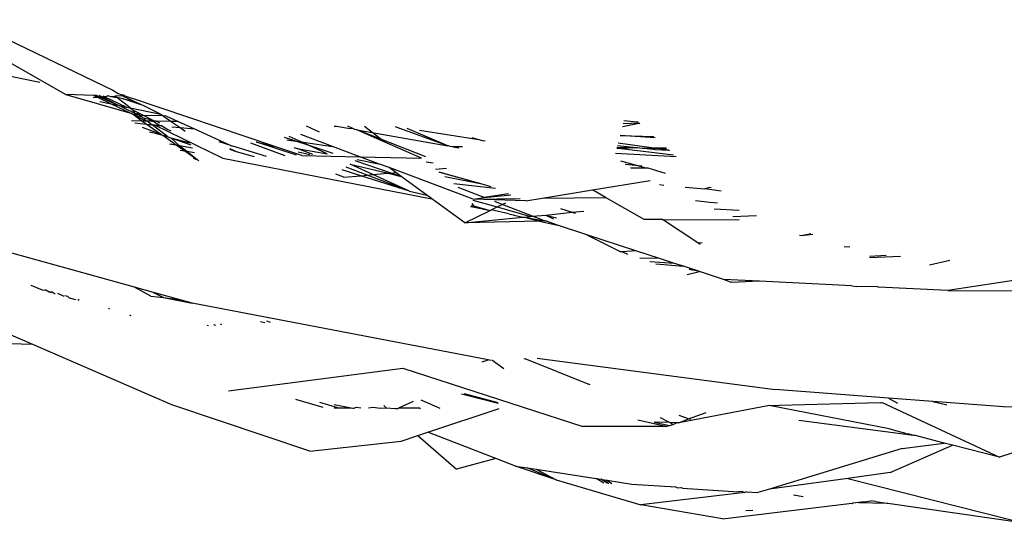
# Model space of a CAD drawing. Units: inches. Extents: x -237 to 270, y -164 to 169.
# Drawn here: x 28 to 30, y 34 to 35 of the extents above; entities that cross this region are included whole.
import ezdxf

# ---------------------------------------------------------------- set-up
doc = ezdxf.new("R2010")
doc.units = ezdxf.units.IN
doc.header["$LTSCALE"] = 5
doc.header["$MEASUREMENT"] = 0
doc.layers.add('C8P_Component', color=7, linetype='Continuous')

# ---------------------------------------------------------------- blocks, each defined once
blk = doc.blocks.new('80003')
for p, q in [((11.0198, 9.7065), (11.3091, 9.5668)), ((11.0183, 9.6716), (11.216, 9.5582)), ((11.0398, 9.6084), (11.1649, 9.5832)), ((11.216, 9.5582), (11.3448, 9.5217)), ((11.2717, 9.5566), (11.216, 9.5582)), ((11.2717, 9.5566), (11.2788, 9.5532)), ((11.278, 9.5564), (11.2717, 9.5566)), ((11.278, 9.5564), (11.2834, 9.5534)), ((11.2873, 9.5537), (11.282, 9.5563)), ((11.2873, 9.5537), (11.2935, 9.5541)), ((11.2893, 9.5561), (11.2935, 9.5541)), ((11.3009, 9.5557), (11.2935, 9.5541)), ((11.2935, 9.5541), (11.3366, 9.5337)), ((11.3009, 9.5557), (11.3053, 9.5548)), ((11.3053, 9.5548), (11.3135, 9.5554)), ((11.3053, 9.5548), (11.3173, 9.5524)), ((11.3091, 9.5668), (11.3197, 9.5608)), ((11.3278, 9.5562), (11.3135, 9.5554)), ((11.3173, 9.5524), (11.3135, 9.5554)), ((11.3197, 9.5608), (11.3274, 9.558)), ((11.3309, 9.5569), (11.3274, 9.558)), ((11.3278, 9.5562), (11.3274, 9.558)), ((11.3278, 9.5562), (11.3309, 9.5569)), ((11.3301, 9.5549), (11.3278, 9.5562)), ((11.3301, 9.5549), (11.3498, 9.5459)), ((11.3309, 9.5569), (11.332, 9.5565)), ((11.332, 9.5565), (11.3461, 9.5514)), ((11.2705, 9.5526), (11.2788, 9.5532)), ((11.2788, 9.5532), (11.2834, 9.5534)), ((11.2788, 9.5532), (11.3058, 9.5401)), ((11.2834, 9.5534), (11.2873, 9.5537)), ((11.3193, 9.5373), (11.2834, 9.5534)), ((11.2836, 9.5446), (11.3058, 9.5401)), ((11.3193, 9.5373), (11.2873, 9.5537)), ((11.3058, 9.5401), (11.3193, 9.5373)), ((11.3058, 9.5401), (11.3448, 9.5217)), ((11.3298, 9.5499), (11.3173, 9.5524)), ((11.3435, 9.5323), (11.3173, 9.5524)), ((11.3213, 9.5368), (11.3193, 9.5373)), ((11.3302, 9.5324), (11.3213, 9.5368)), ((11.3213, 9.5368), (11.3366, 9.5337)), ((11.3717, 9.5358), (11.3298, 9.5499)), ((11.3298, 9.5499), (11.3498, 9.5459)), ((11.6284, 9.4564), (11.3461, 9.5514)), ((11.3498, 9.5459), (11.3717, 9.5358)), ((11.3717, 9.5358), (11.4042, 9.5197)), ((11.3321, 9.5315), (11.3302, 9.5324)), ((11.3534, 9.5209), (11.3321, 9.5315)), ((11.3366, 9.5337), (11.3435, 9.5323)), ((11.3435, 9.5323), (11.3498, 9.5274)), ((11.3435, 9.5323), (11.4042, 9.5197)), ((11.3474, 9.5198), (11.3448, 9.5217)), ((11.3497, 9.5187), (11.3474, 9.5198)), ((11.362, 9.518), (11.3497, 9.5187)), ((11.367, 9.506), (11.3497, 9.5187)), ((11.3497, 9.5187), (11.3668, 9.5143)), ((11.3497, 9.5187), (11.376, 9.5059)), ((11.3498, 9.5274), (11.3656, 9.5199)), ((11.3534, 9.5209), (11.3498, 9.5274)), ((11.3588, 9.5205), (11.3534, 9.5209)), ((11.362, 9.518), (11.3588, 9.5205)), ((11.3631, 9.5172), (11.362, 9.518)), ((11.4093, 9.5163), (11.3631, 9.5172)), ((11.3668, 9.5143), (11.3631, 9.5172)), ((11.3656, 9.5199), (11.3926, 9.5057)), ((11.4042, 9.5197), (11.4093, 9.5163)), ((11.4093, 9.5163), (11.4251, 9.5053)), ((11.4157, 9.5157), (11.4093, 9.5163)), ((11.4157, 9.5157), (11.4388, 9.5052)), ((11.367, 9.506), (11.3465, 9.5062)), ((11.3531, 9.5022), (11.3756, 9.4999)), ((11.3668, 9.5143), (11.3683, 9.5132)), ((11.376, 9.5059), (11.367, 9.506)), ((11.3756, 9.4999), (11.367, 9.506)), ((11.3683, 9.5132), (11.3702, 9.5126)), ((11.376, 9.5059), (11.3702, 9.5126)), ((11.3702, 9.5126), (11.3813, 9.5094)), ((11.3756, 9.4999), (11.387, 9.4988)), ((11.4038, 9.48), (11.3756, 9.4999)), ((11.3778, 9.5059), (11.376, 9.5059)), ((11.3778, 9.5059), (11.387, 9.4988)), ((11.3881, 9.5058), (11.3778, 9.5059)), ((11.3813, 9.5094), (11.3881, 9.5058)), ((11.387, 9.4988), (11.3916, 9.4983)), ((11.4181, 9.4749), (11.387, 9.4988)), ((11.3881, 9.5058), (11.3896, 9.505)), ((11.401, 9.4974), (11.3896, 9.505)), ((11.3916, 9.4983), (11.401, 9.4974)), ((11.3916, 9.4983), (11.5275, 9.4323)), ((11.3957, 9.5057), (11.3926, 9.5057)), ((11.4251, 9.5053), (11.3957, 9.5057)), ((11.3957, 9.5057), (11.4021, 9.5026)), ((11.401, 9.4974), (11.4047, 9.497)), ((11.416, 9.49), (11.4047, 9.497)), ((11.4388, 9.5052), (11.4251, 9.5053)), ((11.4251, 9.5053), (11.4426, 9.4932)), ((11.4388, 9.5052), (11.4713, 9.4903)), ((11.7189, 9.4837), (11.6932, 9.4962)), ((11.7477, 9.4959), (11.7521, 9.4959)), ((11.7521, 9.4959), (11.7793, 9.4911)), ((11.7835, 9.4916), (11.7747, 9.4957)), ((11.8232, 9.4834), (11.8077, 9.4955)), ((12.3184, 9.4951), (12.3516, 9.5017)), ((12.3516, 9.5017), (12.3198, 9.5007)), ((12.3478, 9.5038), (12.3212, 9.5065)), ((12.3494, 9.5036), (12.3478, 9.5038)), ((12.3516, 9.5017), (12.3529, 9.5004)), ((11.4038, 9.48), (11.3683, 9.493)), ((11.3818, 9.4847), (11.3828, 9.4841)), ((11.4081, 9.4771), (11.3828, 9.4841)), ((11.4081, 9.4771), (11.4038, 9.48)), ((11.4181, 9.4749), (11.4081, 9.4771)), ((11.4351, 9.458), (11.4081, 9.4771)), ((11.425, 9.4863), (11.416, 9.49)), ((11.4262, 9.4948), (11.4426, 9.4932)), ((11.4426, 9.4932), (11.4713, 9.4903)), ((11.4426, 9.4932), (11.4525, 9.4863)), ((11.4713, 9.4903), (11.5428, 9.4576)), ((11.7441, 9.4558), (11.6816, 9.4792)), ((11.7793, 9.4911), (11.7835, 9.4916)), ((11.7885, 9.4895), (11.7835, 9.4916)), ((11.7925, 9.4888), (11.7885, 9.4895)), ((11.8479, 9.464), (11.7925, 9.4888)), ((11.7925, 9.4888), (11.8232, 9.4834)), ((11.8402, 9.4701), (11.7925, 9.4888)), ((11.8402, 9.4701), (11.8232, 9.4834)), ((11.8232, 9.4834), (11.9728, 9.4571)), ((11.8704, 9.4941), (11.8692, 9.4943)), ((11.9728, 9.4571), (11.8704, 9.4941)), ((11.9728, 9.4571), (11.8921, 9.4911)), ((11.9165, 9.4878), (12.0339, 9.4695)), ((12.3139, 9.4772), (12.3806, 9.4751)), ((12.3834, 9.4726), (12.3139, 9.4772)), ((11.4192, 9.474), (11.4181, 9.4749)), ((11.4229, 9.4731), (11.4192, 9.474)), ((11.4351, 9.458), (11.4218, 9.4603)), ((11.4249, 9.4724), (11.4229, 9.4731)), ((11.4623, 9.462), (11.4249, 9.4724)), ((11.4642, 9.4581), (11.4249, 9.4724)), ((11.4414, 9.4569), (11.4249, 9.4724)), ((11.4414, 9.4569), (11.4351, 9.458)), ((11.452, 9.4461), (11.4351, 9.458)), ((11.4669, 9.4525), (11.4414, 9.4569)), ((11.4562, 9.4455), (11.4414, 9.4569)), ((11.5428, 9.4576), (11.5198, 9.4646)), ((11.5428, 9.4576), (11.546, 9.4561)), ((11.6506, 9.4375), (11.5825, 9.4623)), ((11.5948, 9.4644), (11.5931, 9.4641)), ((11.5948, 9.4644), (11.6284, 9.4564)), ((11.6734, 9.4385), (11.5948, 9.4644)), ((11.6835, 9.4379), (11.6284, 9.4564)), ((11.672, 9.466), (11.649, 9.4736)), ((11.6537, 9.4686), (11.672, 9.466)), ((11.6821, 9.4646), (11.6586, 9.4753)), ((11.6982, 9.4573), (11.672, 9.466)), ((11.672, 9.466), (11.6821, 9.4646)), ((11.6982, 9.4573), (11.6821, 9.4646)), ((11.6821, 9.4646), (11.7441, 9.4558)), ((11.7339, 9.441), (11.6982, 9.4573)), ((11.7455, 9.4415), (11.6982, 9.4573)), ((11.8479, 9.464), (11.8402, 9.4701)), ((11.9291, 9.4352), (11.8402, 9.4701)), ((11.9206, 9.4328), (11.8479, 9.464)), ((11.974, 9.4569), (11.9728, 9.4571)), ((11.9776, 9.4554), (11.974, 9.4569)), ((12.0203, 9.4734), (12.0339, 9.4695)), ((12.0339, 9.4695), (12.0437, 9.4667)), ((12.0437, 9.4667), (12.0468, 9.4675)), ((12.3456, 9.4532), (12.3087, 9.4567)), ((12.3806, 9.4524), (12.3102, 9.4624)), ((11.452, 9.4461), (11.4429, 9.4474)), ((11.4562, 9.4455), (11.452, 9.4461)), ((11.4763, 9.429), (11.452, 9.4461)), ((11.4714, 9.4433), (11.4562, 9.4455)), ((11.4763, 9.429), (11.4562, 9.4455)), ((11.5545, 9.4454), (11.5408, 9.4494)), ((11.5545, 9.4454), (11.542, 9.451)), ((11.6139, 9.436), (11.547, 9.4563)), ((11.5902, 9.435), (11.5545, 9.4454)), ((11.668, 9.4538), (11.6746, 9.4515)), ((11.7052, 9.4398), (11.6746, 9.4515)), ((11.6746, 9.4515), (11.7339, 9.441)), ((11.6766, 9.445), (11.6992, 9.4396)), ((11.6835, 9.4379), (11.7986, 9.4354)), ((11.7986, 9.4354), (11.7441, 9.4558)), ((11.9829, 9.4553), (11.9776, 9.4554)), ((12.0016, 9.4551), (11.9829, 9.4553)), ((11.9829, 9.4553), (11.9948, 9.4532)), ((12.4246, 9.435), (12.305, 9.4419)), ((12.3162, 9.4514), (12.3074, 9.4515)), ((12.3162, 9.4514), (12.3077, 9.4527)), ((12.3081, 9.454), (12.3456, 9.4532)), ((12.3456, 9.4532), (12.3162, 9.4514)), ((12.3162, 9.4514), (12.4199, 9.4392)), ((12.3474, 9.4532), (12.3456, 9.4532)), ((12.3585, 9.452), (12.3474, 9.4532)), ((12.3601, 9.452), (12.3585, 9.452)), ((12.3806, 9.4524), (12.3601, 9.452)), ((12.3796, 9.45), (12.3601, 9.452)), ((12.383, 9.45), (12.3796, 9.45)), ((12.3836, 9.4524), (12.3806, 9.4524)), ((12.383, 9.45), (12.4102, 9.4481)), ((12.4051, 9.4527), (12.3836, 9.4524)), ((12.4102, 9.4481), (12.3836, 9.4524)), ((12.3836, 9.4524), (12.406, 9.4519)), ((12.4102, 9.4481), (12.4114, 9.4471)), ((11.4763, 9.429), (11.4688, 9.4317)), ((11.4789, 9.428), (11.4763, 9.429)), ((11.4796, 9.4267), (11.4789, 9.428)), ((11.5275, 9.4323), (11.7377, 9.3917)), ((11.7795, 9.4204), (11.8544, 9.4026)), ((11.8244, 9.4), (11.7795, 9.4204)), ((11.8603, 9.4031), (11.7891, 9.4271)), ((11.793, 9.4298), (11.8356, 9.4215)), ((11.7986, 9.4354), (11.9206, 9.4328)), ((11.8356, 9.4215), (11.7986, 9.4354)), ((11.8564, 9.4138), (11.8356, 9.4215)), ((11.9297, 9.4255), (11.9438, 9.4233)), ((12.3442, 9.4188), (12.3153, 9.4267)), ((12.3241, 9.4209), (12.3442, 9.4188)), ((12.3442, 9.4188), (12.3569, 9.4175)), ((12.3629, 9.4137), (12.3442, 9.4188)), ((11.7671, 9.395), (11.751, 9.4008)), ((11.8004, 9.3979), (11.7637, 9.4096)), ((11.7671, 9.395), (11.8004, 9.3979)), ((11.8128, 9.399), (11.7712, 9.4148)), ((11.8004, 9.3979), (11.8128, 9.399)), ((11.897, 9.367), (11.8004, 9.3979)), ((11.8128, 9.399), (11.8244, 9.4)), ((11.897, 9.367), (11.8128, 9.399)), ((11.8244, 9.4), (11.8544, 9.4026)), ((11.897, 9.367), (11.8244, 9.4)), ((11.8544, 9.4026), (11.8603, 9.4031)), ((11.8544, 9.4026), (11.8802, 9.3964)), ((12.023, 9.3514), (11.8564, 9.4138)), ((11.8699, 9.4039), (11.8564, 9.4138)), ((11.8603, 9.4031), (11.8699, 9.4039)), ((11.8802, 9.3964), (11.8603, 9.4031)), ((11.8802, 9.3964), (11.8699, 9.4039)), ((11.9483, 9.4108), (11.9698, 9.4126)), ((11.9552, 9.4053), (12.0402, 9.3821)), ((11.956, 9.4047), (12.0402, 9.3821)), ((12.3344, 9.4141), (12.3356, 9.4133)), ((12.3356, 9.4133), (12.3629, 9.4137)), ((12.3629, 9.4137), (12.3645, 9.4133)), ((12.3645, 9.4133), (12.3691, 9.4136)), ((12.3691, 9.4136), (12.4034, 9.4027)), ((11.7377, 9.3917), (11.9413, 9.3519)), ((11.9313, 9.3592), (11.8802, 9.3964)), ((11.9665, 9.3963), (12.0402, 9.3821)), ((12.0672, 9.3727), (11.9847, 9.3818)), ((12.0402, 9.3821), (12.0579, 9.3766)), ((12.2589, 9.3696), (12.3734, 9.3884)), ((12.392, 9.3802), (12.4004, 9.3794)), ((11.897, 9.367), (11.9313, 9.3592)), ((11.9413, 9.3519), (11.9313, 9.3592)), ((12.045, 9.3548), (11.9935, 9.3748)), ((12.0926, 9.3623), (12.045, 9.3548)), ((12.045, 9.3548), (12.0975, 9.3603)), ((12.1593, 9.3532), (12.2589, 9.3696)), ((12.2847, 9.3549), (12.2589, 9.3696)), ((12.4425, 9.3755), (12.4818, 9.3719)), ((12.4916, 9.3745), (12.4818, 9.3719)), ((12.5139, 9.3674), (12.4818, 9.3719)), ((12.4943, 9.3737), (12.4916, 9.3745)), ((12.0066, 9.3043), (11.9413, 9.3519)), ((12.02, 9.3428), (12.0236, 9.3381)), ((12.0224, 9.3497), (12.0706, 9.336)), ((12.023, 9.3514), (12.045, 9.3548)), ((12.023, 9.3514), (12.1162, 9.3527)), ((12.1275, 9.348), (12.023, 9.3514)), ((12.0806, 9.341), (12.0655, 9.3468)), ((12.0706, 9.336), (12.0806, 9.341)), ((12.0806, 9.341), (12.0876, 9.3445)), ((12.1405, 9.3177), (12.0806, 9.341)), ((12.1275, 9.348), (12.1593, 9.3532)), ((12.1593, 9.3532), (12.2847, 9.3549)), ((12.3616, 9.3114), (12.2847, 9.3549)), ((12.463, 9.3489), (12.4916, 9.3454)), ((12.4916, 9.3454), (12.507, 9.3439)), ((12.0066, 9.3043), (12.0569, 9.3293)), ((12.0179, 9.3369), (12.0257, 9.3354)), ((12.0187, 9.3392), (12.0236, 9.3381)), ((12.0236, 9.3381), (12.0257, 9.3354)), ((12.0236, 9.3381), (12.0569, 9.3293)), ((12.0257, 9.3354), (12.0569, 9.3293)), ((12.0569, 9.3293), (12.0586, 9.3301)), ((12.0586, 9.3301), (12.0706, 9.336)), ((12.0936, 9.3221), (12.0586, 9.3301)), ((12.0706, 9.336), (12.1365, 9.3173)), ((12.0936, 9.3221), (12.1019, 9.3205)), ((12.1019, 9.3205), (12.1043, 9.3197)), ((12.1405, 9.3177), (12.1667, 9.3199)), ((12.1667, 9.3199), (12.2189, 9.3256)), ((12.1667, 9.3199), (12.1877, 9.3143)), ((12.1667, 9.3199), (12.1817, 9.3127)), ((12.1957, 9.3329), (12.2189, 9.3256)), ((12.2189, 9.3256), (12.2423, 9.3279)), ((12.2189, 9.3256), (12.2251, 9.3236)), ((12.5002, 9.3325), (12.5498, 9.3297)), ((12.0066, 9.3043), (12.1212, 9.3158)), ((12.1546, 9.3082), (12.0066, 9.3043)), ((12.1043, 9.3197), (12.1212, 9.3158)), ((12.1212, 9.3158), (12.1245, 9.3161)), ((12.1245, 9.3161), (12.1365, 9.3173)), ((12.1245, 9.3161), (12.1644, 9.3084)), ((12.1245, 9.3161), (12.1546, 9.3082)), ((12.1365, 9.3173), (12.1405, 9.3177)), ((12.1644, 9.3084), (12.1405, 9.3177)), ((12.1644, 9.3084), (12.1546, 9.3082)), ((12.1546, 9.3082), (12.1899, 9.3001)), ((12.1644, 9.3084), (12.1662, 9.3089)), ((12.1899, 9.3001), (12.1662, 9.3089)), ((12.3981, 9.3112), (12.3616, 9.3114)), ((12.4679, 9.265), (12.3981, 9.3112)), ((12.3981, 9.3112), (12.5497, 9.3107)), ((12.5841, 9.3183), (12.5371, 9.3163)), ((11.3523, 9.1774), (10.9523, 9.2878)), ((12.2481, 9.2811), (12.1899, 9.3001)), ((12.2481, 9.2811), (12.3156, 9.2472)), ((12.3448, 9.2495), (12.2481, 9.2811)), ((12.6913, 9.2826), (12.6728, 9.2788)), ((12.6953, 9.2813), (12.6728, 9.2788)), ((12.4763, 9.2642), (12.4679, 9.265)), ((12.4727, 9.2619), (12.4679, 9.265)), ((12.6728, 9.2788), (12.6689, 9.2798)), ((12.3187, 9.2475), (12.3156, 9.2472)), ((12.3448, 9.2495), (12.3187, 9.2475)), ((12.3187, 9.2475), (12.3284, 9.2428)), ((12.3919, 9.2342), (12.3448, 9.2495)), ((12.769, 9.2568), (12.7574, 9.2569)), ((12.3919, 9.2342), (12.353, 9.2344)), ((12.4217, 9.2244), (12.373, 9.2276)), ((12.3845, 9.2236), (12.4391, 9.2187)), ((12.4217, 9.2244), (12.3919, 9.2342)), ((12.4391, 9.2187), (12.4217, 9.2244)), ((12.808, 9.2357), (12.8694, 9.2384)), ((12.8082, 9.2388), (12.8406, 9.2409)), ((12.9667, 9.2301), (12.9267, 9.2207)), ((12.4553, 9.2135), (12.4391, 9.2187)), ((12.4465, 9.2024), (12.4712, 9.2083)), ((12.4553, 9.2135), (12.4505, 9.2126)), ((12.4712, 9.2083), (12.4505, 9.2126)), ((12.4712, 9.2083), (12.4553, 9.2135)), ((12.5189, 9.1927), (12.4712, 9.2083)), ((13.2154, 9.2089), (12.9627, 9.1709)), ((12.5898, 9.1892), (12.5189, 9.1927)), ((12.5344, 9.1863), (12.5189, 9.1927)), ((12.5898, 9.1892), (12.5344, 9.1863)), ((12.7729, 9.1803), (12.5898, 9.1892)), ((11.17, 9.1716), (11.1477, 9.1805)), ((11.17, 9.1716), (11.1755, 9.1723)), ((11.1833, 9.1677), (11.1755, 9.1723)), ((11.1893, 9.1682), (11.1833, 9.1677)), ((11.1882, 9.1663), (11.1833, 9.1677)), ((11.1893, 9.1682), (11.195, 9.1644)), ((11.2133, 9.1591), (11.2002, 9.165)), ((11.3845, 9.1598), (11.3523, 9.1774)), ((11.3896, 9.1671), (11.3523, 9.1774)), ((11.3896, 9.1671), (11.4098, 9.1566)), ((11.443, 9.1523), (11.3896, 9.1671)), ((12.7729, 9.1803), (12.7825, 9.1784)), ((12.8236, 9.1778), (12.7825, 9.1784)), ((12.8254, 9.1774), (12.8236, 9.1778)), ((12.9627, 9.1709), (12.8254, 9.1774)), ((12.9627, 9.1709), (13.1548, 9.17)), ((11.2144, 9.1608), (11.2195, 9.1592)), ((11.2195, 9.1592), (11.2228, 9.1564)), ((11.2228, 9.1564), (11.2352, 9.1528)), ((11.2427, 9.1507), (11.2402, 9.1531)), ((11.3845, 9.1598), (11.4098, 9.1566)), ((11.4098, 9.1566), (11.4662, 9.1459)), ((11.4098, 9.1566), (11.443, 9.1523)), ((11.4662, 9.1459), (11.443, 9.1523)), ((12.0526, 9.0336), (11.4662, 9.1459)), ((11.3025, 9.1335), (11.3009, 9.1351)), ((11.3427, 9.1227), (11.3447, 9.1213)), ((11.6015, 9.1097), (11.6107, 9.1076)), ((11.6137, 9.1105), (11.6209, 9.1082)), ((11.1511, 9.0639), (11.0884, 9.0911)), ((11.496, 9.1023), (11.4988, 9.1014)), ((11.5087, 9.1032), (11.5128, 9.1022)), ((11.5253, 9.1029), (11.5225, 9.1041)), ((11.1511, 9.0639), (11.0502, 9.0669)), ((11.4264, 8.9446), (11.1511, 9.0639)), ((12.041, 9.0294), (12.0526, 9.0336)), ((12.058, 9.0325), (12.0526, 9.0336)), ((12.0835, 9.016), (12.0599, 9.0326)), ((12.1239, 9.0358), (12.1254, 9.0359)), ((12.1254, 9.0359), (12.2533, 8.9849)), ((12.1499, 9.0371), (12.6209, 8.975)), ((11.5381, 8.9724), (11.8836, 9.0173)), ((11.8836, 9.0173), (12.2403, 8.9017)), ((12.2533, 8.9849), (12.2547, 8.9854)), ((12.8452, 8.958), (12.6209, 8.975)), ((11.7258, 8.9392), (11.6716, 8.9553)), ((11.8758, 8.9386), (11.9047, 8.9516)), ((11.9576, 8.9376), (11.9197, 8.9538)), ((12.0726, 8.9472), (12, 8.9654)), ((12.0724, 8.9484), (12.0056, 8.9662)), ((12.8452, 8.958), (12.8632, 8.9477)), ((12.9333, 8.9513), (12.8452, 8.958)), ((12.9333, 8.9513), (12.9612, 8.9444)), ((13.0731, 8.9406), (12.9333, 8.9513)), ((11.6998, 8.8527), (11.4264, 8.9446)), ((11.7552, 8.9387), (11.7195, 8.9491)), ((11.7476, 8.9455), (11.7814, 8.9387)), ((11.7478, 8.9388), (11.7552, 8.9387)), ((11.7552, 8.9387), (11.7814, 8.9387)), ((11.7814, 8.9387), (11.7844, 8.9381)), ((11.7844, 8.9381), (11.7869, 8.9381)), ((11.7869, 8.9381), (11.7918, 8.9399)), ((11.7918, 8.9399), (11.8007, 8.9387)), ((11.8155, 8.9387), (11.8242, 8.94)), ((11.8242, 8.94), (11.8391, 8.9377)), ((11.8391, 8.9377), (11.8508, 8.9387)), ((11.8458, 8.9431), (11.8508, 8.9387)), ((11.8515, 8.9377), (11.8508, 8.9387)), ((11.8508, 8.9387), (11.8683, 8.9376)), ((11.8683, 8.9376), (11.8737, 8.9376)), ((11.8737, 8.9376), (11.8758, 8.9386)), ((11.8758, 8.9386), (11.9168, 8.9385)), ((11.9168, 8.9385), (11.9185, 8.9376)), ((11.9333, 8.8904), (12.0741, 8.9375)), ((12.6099, 8.9433), (12.43, 8.9088)), ((12.6099, 8.9433), (12.6293, 8.9438)), ((12.6364, 8.9381), (12.6099, 8.9433)), ((12.6293, 8.9438), (12.8288, 8.949)), ((12.8464, 8.897), (12.6364, 8.9381)), ((12.8288, 8.949), (12.83, 8.9488)), ((12.83, 8.9488), (12.8331, 8.9491)), ((12.8331, 8.9491), (13.0649, 8.8407)), ((13.0731, 8.9406), (13.3066, 8.9449)), ((12.4046, 8.9017), (12.3488, 8.9139)), ((12.3811, 8.9105), (12.4115, 8.9036)), ((12.412, 8.9094), (12.3811, 8.9105)), ((12.412, 8.9094), (12.3939, 8.919)), ((12.43, 8.9088), (12.4492, 8.917)), ((12.4492, 8.917), (12.4309, 8.9231)), ((12.4492, 8.917), (12.4843, 8.9291)), ((12.4539, 8.9155), (12.4492, 8.917)), ((12.8947, 8.8838), (12.6676, 8.9133)), ((12.4046, 8.9017), (12.2403, 8.9017)), ((12.4046, 8.9017), (12.4115, 8.9036)), ((12.4115, 8.9036), (12.419, 8.9057)), ((12.4257, 8.9089), (12.412, 8.9094)), ((12.419, 8.9057), (12.412, 8.9094)), ((12.419, 8.9057), (12.4257, 8.9089)), ((12.43, 8.9088), (12.4257, 8.9089)), ((12.8532, 8.8948), (12.8464, 8.897)), ((12.8553, 8.8947), (12.8532, 8.8948)), ((12.8799, 8.8877), (12.8553, 8.8947)), ((11.6998, 8.8527), (11.8805, 8.8728)), ((11.8805, 8.8728), (11.9135, 8.8838)), ((11.9135, 8.8838), (11.9333, 8.8904)), ((11.9135, 8.8838), (11.99, 8.8173)), ((12.0681, 8.8383), (11.9333, 8.8904)), ((12.8799, 8.8877), (12.8843, 8.8872)), ((12.8947, 8.8838), (12.8843, 8.8872)), ((12.896, 8.8842), (12.8947, 8.8838)), ((12.9556, 8.8689), (12.896, 8.8842)), ((12.8727, 8.8581), (12.6098, 8.778)), ((12.8485, 8.8104), (12.9719, 8.8647)), ((12.8727, 8.8581), (12.9556, 8.8689)), ((12.9719, 8.8647), (12.9556, 8.8689)), ((13.0649, 8.8407), (12.9719, 8.8647)), ((13.1183, 8.8583), (13.0649, 8.8407)), ((12.0681, 8.8383), (11.99, 8.8173)), ((12.1069, 8.8233), (12.0681, 8.8383)), ((12.1875, 8.796), (12.1069, 8.8233)), ((12.1069, 8.8233), (12.1299, 8.8197)), ((12.1875, 8.796), (12.1299, 8.8197)), ((12.1299, 8.8197), (12.1475, 8.817)), ((12.1475, 8.817), (12.1875, 8.796)), ((12.1475, 8.817), (12.2664, 8.7987)), ((12.1875, 8.796), (12.3552, 8.7469)), ((12.2818, 8.7898), (12.2664, 8.7987)), ((12.2664, 8.7987), (12.2758, 8.7973)), ((12.2883, 8.7893), (12.2758, 8.7973)), ((12.2758, 8.7973), (12.2823, 8.7963)), ((12.2823, 8.7963), (12.2918, 8.7891)), ((12.2823, 8.7963), (12.2882, 8.7954)), ((12.2882, 8.7954), (12.2974, 8.7887)), ((12.2882, 8.7954), (12.3372, 8.7878)), ((12.7651, 8.799), (12.6098, 8.778)), ((12.8485, 8.8104), (12.7651, 8.799)), ((12.7651, 8.799), (13.0908, 8.7165)), ((12.3372, 8.7878), (12.4236, 8.782)), ((12.4236, 8.782), (12.4273, 8.7802)), ((12.4273, 8.7802), (12.434, 8.7813)), ((12.4373, 8.7795), (12.434, 8.7813)), ((12.4373, 8.7795), (12.5486, 8.7722)), ((12.6098, 8.778), (12.5868, 8.7709)), ((12.561, 8.7713), (12.3552, 8.7469)), ((12.5556, 8.7731), (12.5486, 8.7722)), ((12.5556, 8.7731), (12.561, 8.7713)), ((12.5649, 8.7724), (12.561, 8.7713)), ((12.5649, 8.7724), (12.5868, 8.7709)), ((12.6767, 8.7627), (12.6574, 8.7656)), ((12.7973, 8.7529), (12.8105, 8.7545)), ((12.8197, 8.7533), (12.8105, 8.7545)), ((12.5165, 8.7192), (12.3552, 8.7469)), ((12.5165, 8.7192), (12.7673, 8.7493)), ((12.577, 8.7356), (12.5631, 8.7345)), ((12.7725, 8.7485), (12.7673, 8.7493)), ((12.7745, 8.7502), (12.7725, 8.7485)), ((12.7864, 8.751), (12.7745, 8.7502)), ((12.7973, 8.7529), (12.7864, 8.751)), ((12.7864, 8.751), (12.8424, 8.7499)), ((12.8197, 8.7533), (12.8424, 8.7499)), ((12.8424, 8.7499), (12.8441, 8.75)), ((12.8441, 8.75), (13.1186, 8.7102))]:
    blk.add_line(p, q)

msp = doc.modelspace()

# ---------------------------------------------------------------- block references
at = {"layer": 'C8P_Component'}
msp.add_blockref('80003', (16.5948, 24.8096), dxfattribs=at)

doc.saveas('drawing.dxf')
